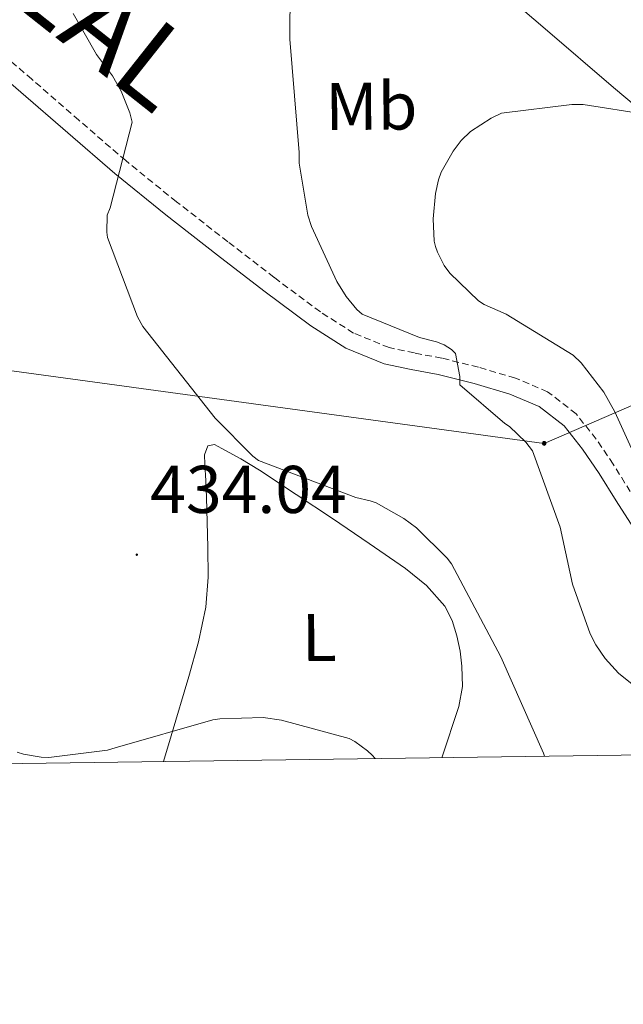
# Model space of a CAD drawing. Units: metres. Extents: x 593526 to 598021, y 4684711 to 4687742.
# Drawn here: x 597035 to 597125, y 4685117 to 4685263 of the extents above; entities that cross this region are included whole.
import ezdxf
from ezdxf.enums import TextEntityAlignment as Align

# ---------------------------------------------------------------- set-up
doc = ezdxf.new("R2010")
doc.units = ezdxf.units.M
doc.header["$MEASUREMENT"] = 0
doc.linetypes.add('TRAZOSX2', pattern=[1.5, 1, -0.5])
for name, color, linetype, lineweight in [('Carátula', 7, 'Continuous', 5), ('Level 21', 19, 'Continuous', 0), ('Level 32', 19, 'Continuous', 0), ('Level 35', 92, 'TRAZOSX2', 0), ('Level 36', 19, 'Continuous', 40), ('Level 37', 92, 'Continuous', 0), ('Level 41', 19, 'Continuous', 0), ('Level 45', 7, 'Continuous', 0), ('Level 5', 36, 'Continuous', 0), ('Level 61', 19, 'Continuous', 0), ('Level 7', 1, 'Continuous', 0)]:
    doc.layers.add(name, color=color, linetype=linetype, lineweight=lineweight)
doc.styles.add('Arial', font='ARIAL.TTF', dxfattribs={"height": 0.2})

# ---------------------------------------------------------------- blocks, each defined once
blk = doc.blocks.new('5PATER')
at = {"layer": 'Carátula', "linetype": 'Continuous', "lineweight": 5}
h = blk.add_hatch(color=250, dxfattribs=at)
edge = h.paths.add_edge_path()
edge.add_ellipse((0, 0), major_axis=(-1.33, -1.34), ratio=0.999422, start_angle=0, end_angle=360)
blk = doc.blocks.new('5PELE')
at = {"layer": 'Carátula', "linetype": 'Continuous', "lineweight": 5}
h = blk.add_hatch(color=9, dxfattribs=at)
edge = h.paths.add_edge_path()
edge.add_arc((0, 0), 2.85, 359.999, 719.999)
at = {"layer": 'Carátula', "color": 252, "linetype": 'Continuous', "lineweight": 5}
blk.add_circle((0, 0, 0), 2.85, dxfattribs=at)

msp = doc.modelspace()

# ---------------------------------------------------------------- linework, layer by layer
at = {"layer": 'Level 21', "color": 19, "linetype": 'TRAZOSX2', "lineweight": 0}
msp.add_polyline3d([(597125.69, 4685193.19, 444.36), (597123.15, 4685197.26, 443.66), (597120.63, 4685200.97, 443.07), (597117.65, 4685204.73, 442.57), (597113.43, 4685208.02, 442.12), (597108.64, 4685210.04, 441.68), (597103.17, 4685211.64, 441.13), (597097.72, 4685213, 440.59), (597093.67, 4685213.76, 440.29), (597089.92, 4685214.56, 440.08), (597084.65, 4685216.72, 440), (597079.72, 4685219.85, 439.76), (597072.86, 4685224.98, 438.75), (597066.01, 4685230.26, 437.71), (597058.37, 4685236.21, 436.62), (597050.85, 4685242.3, 435.53), (597043.89, 4685248.31, 434.39), (597036.93, 4685254.37, 433.23), (597028.37, 4685261.75, 432.22)], dxfattribs=at)
at = {"layer": 'Level 21', "color": 19, "linetype": 'Continuous', "lineweight": 0}
msp.add_polyline3d([(597026.74, 4685259.84, 432.22), (597035.29, 4685252.47, 433.23), (597042.25, 4685246.42, 434.39), (597049.24, 4685240.38, 435.53), (597056.81, 4685234.25, 436.62), (597064.48, 4685228.28, 437.71), (597071.34, 4685222.98, 438.75), (597078.3, 4685217.79, 439.76), (597083.49, 4685214.49, 440), (597089.18, 4685212.15, 440.08), (597093.17, 4685211.3, 440.29), (597097.18, 4685210.55, 440.59), (597102.51, 4685209.22, 441.13), (597107.8, 4685207.67, 441.68), (597112.15, 4685205.84, 442.12), (597115.87, 4685202.94, 442.57), (597118.61, 4685199.49, 443.07), (597121.05, 4685195.9, 443.66), (597123.57, 4685191.84, 444.36), (597126.17, 4685187.83, 445.07)], dxfattribs=at)
at = {"layer": 'Level 32', "color": 6, "linetype": 'Continuous', "lineweight": 0, "ltscale": 0.5}
msp.add_polyline3d([(596202.88, 4685424.22, 408.71), (596286.82, 4685404.85, 414.67), (596527.96, 4685344.02, 420.41), (596661.47, 4685309.05, 420.02), (596808.5, 4685271.2, 418.71), (596973.05, 4685219.44, 424.82), (597112.92, 4685200.34, 440.66), (597215.27, 4685244.7, 440.28), (597316.74, 4685324.07, 428.47), (597405.28, 4685390.39, 415.33), (597518.1, 4685474.39, 395.01), (597627.22, 4685557.59, 370.9), (597791.6, 4685678.34, 358.35), (597854.86, 4685736.75, 356.83)], dxfattribs=at)
at = {"layer": 'Level 35', "color": 92, "linetype": 'Continuous', "lineweight": 0, "ltscale": 0.5}
msp.add_polyline3d([(597233.04, 4685155.56, 436.69), (597219.25, 4685164.6, 438.39), (597212.4, 4685168.51, 439.72), (597205.56, 4685172.35, 441.27), (597199.67, 4685176.66, 442.22), (597193.84, 4685181.05, 443.19), (597186.66, 4685185.32, 445.44), (597179.44, 4685189.56, 447.86), (597174.48, 4685193.13, 448.9), (597169.91, 4685197.37, 449.27), (597165.93, 4685202.39, 448.99), (597162.48, 4685207.68, 448.43), (597158.79, 4685214.18, 447.46), (597155.06, 4685220.67, 446.58), (597149.17, 4685229.42, 445.83), (597145.86, 4685233.5, 445.56), (597142.13, 4685237.18, 445.36), (597132.67, 4685245.2, 445.12), (597123.19, 4685253.18, 444.91), (597113.08, 4685261.85, 444.44), (597102.97, 4685270.52, 443.57)], dxfattribs=at)
at = {"layer": 'Level 36', "color": 92, "linetype": 'Continuous', "lineweight": 0}
msp.add_polyline3d([(597056.45, 4685153.14, 428.91), (597057.57, 4685156.93, 429.44), (597060.21, 4685165.76, 430.71), (597061.63, 4685170.88, 431.35), (597062.71, 4685176.06, 431.99), (597063.06, 4685180.49, 432.71), (597063.03, 4685184.96, 433.39), (597062.94, 4685188.64, 433.75), (597062.84, 4685192.32, 434.1), (597062.72, 4685194.78, 434.36), (597062.58, 4685197.25, 434.61), (597062.55, 4685198.63, 434.67), (597063.03, 4685200, 434.67), (597064.01, 4685200.18, 434.67), (597065.08, 4685199.61, 434.67), (597067.92, 4685198.03, 434.67), (597070.71, 4685196.35, 434.67), (597076.12, 4685192.77, 434.5), (597081.52, 4685189.18, 434.29), (597086.95, 4685185.5, 434.32), (597092.34, 4685181.76, 434.35), (597095.47, 4685179.26, 434.3), (597098.16, 4685176.19, 434.23), (597099.27, 4685174.06, 434.15), (597099.96, 4685171.77, 434.03), (597100.45, 4685169.53, 433.86), (597100.72, 4685167.29, 433.59), (597100.78, 4685164.26, 432.95), (597100.28, 4685161.28, 432.31), (597097.74, 4685153.7, 431.18)], dxfattribs=at)
at = {"layer": 'Level 5', "color": 36, "linetype": 'Continuous', "lineweight": 0}
for points in [[(597098.09, 4685214.97, 440.01), (597096.94, 4685215.41, 440.01), (597094.41, 4685216.05, 440.01), (597085.9, 4685219.54, 440.01), (597085.13, 4685220.21, 440.01), (597083.56, 4685222.13, 440.01), (597082.16, 4685224.37, 440.01), (597078.38, 4685232.53, 440.01), (597077.87, 4685234.2, 440.01), (597076.59, 4685241.91, 440.01), (597076.59, 4685243.51, 440.01), (597075.21, 4685260.31, 440.01), (597075.31, 4685275.51, 440.01)], [(597112.95, 4685153.91, 435.01), (597112.81, 4685154.36, 435.01), (597106.48, 4685168.69, 435.01), (597099.15, 4685182.45, 435.01), (597098.51, 4685183.29, 435.01), (597093.96, 4685187.8, 435.01), (597092.11, 4685189.21, 435.01), (597087.98, 4685191.51, 435.01), (597087.12, 4685191.83, 435.01), (597084.97, 4685192.31, 435.01), (597070.54, 4685197.81, 435.01), (597069.71, 4685198.45, 435.01), (597064.14, 4685204.09, 435.01), (597053.39, 4685217.69, 435.01), (597052.62, 4685219.13, 435.01), (597048.17, 4685230.9, 435.01), (597048.04, 4685231.7, 435.01), (597048.08, 4685234.23, 435.01), (597048.52, 4685235.29, 435.01), (597051.82, 4685248.02, 435.01), (597051.47, 4685249.4, 435.01), (597050.16, 4685252.63, 435.01), (597048.88, 4685254.87, 435.01), (597046.51, 4685258.04, 435.01), (597043.05, 4685264.15, 435.01)], [(597118.7, 4685250.65, 445.01), (597117, 4685250.65, 445.01), (597106.57, 4685249.33, 445.01), (597105.04, 4685248.63, 445.01), (597102, 4685246.65, 445.01), (597100.59, 4685245.3, 445.01), (597099.4, 4685243.73, 445.01), (597097.64, 4685240.6, 445.01), (597097.23, 4685239.45, 445.01), (597096.78, 4685237.43, 445.01), (597096.43, 4685233.65, 445.01), (597096.62, 4685230.36, 445.01), (597096.78, 4685229.56, 445.01), (597097.07, 4685228.73, 445.01), (597098.06, 4685226.74, 445.01), (597098.92, 4685225.59, 445.01), (597103.18, 4685221.49, 445.01), (597104.01, 4685220.98, 445.01), (597107.28, 4685219.51, 445.01), (597117.2, 4685213.46, 445.01), (597118.38, 4685212.28, 445.01), (597121.74, 4685207.96, 445.01), (597123.4, 4685205.01, 445.01), (597129.8, 4685190.9, 445.01)], [(597128.14, 4685249.17, 445.01), (597118.7, 4685250.65, 445.01)], [(597125.96, 4685164.6, 440.01), (597123.92, 4685166.26, 440.01), (597121.96, 4685168.44, 440.01), (597120.59, 4685170.45, 440.01), (597119.76, 4685172.09, 440.01), (597117.13, 4685179.48, 440.01), (597115.28, 4685187.89, 440.01), (597111.18, 4685199.25, 440.01), (597110.19, 4685200.53, 440.01), (597107.76, 4685202.84, 440.01), (597107.08, 4685203.29, 440.01), (597100.4, 4685209.05, 440.01), (597100.4, 4685210.29, 440.01), (597099.76, 4685213.69, 440.01), (597099.18, 4685214.29, 440.01), (597098.09, 4685214.97, 440.01)], [(597034.73, 4685154.55, 430.01), (597035.69, 4685154.23, 430.01), (597038.32, 4685153.78, 430.01), (597039.44, 4685153.75, 430.01), (597048.14, 4685154.81, 430.01), (597049.29, 4685155.16, 430.01), (597063.79, 4685159.32, 430.01), (597064.81, 4685159.48, 430.01), (597071.24, 4685159.67, 430.01), (597073.96, 4685159.29, 430.01), (597083.98, 4685156.57, 430.01), (597084.81, 4685156.12, 430.01), (597086.73, 4685154.74, 430.01), (597087.4, 4685154.1, 430.01)], [(597087.4, 4685154.1, 430.01), (597087.83, 4685153.57, 430.01)]]:
    msp.add_polyline3d(points, dxfattribs=at)
at = {"layer": 'Level 61', "color": 19, "linetype": 'Continuous', "lineweight": 0}
msp.add_polyline3d([(594397.86, 4687430.26, 0.01), (597830.57, 4687477.35, 0.01), (597862.84, 4685164.19, 0.01), (594428.99, 4685117.11, 0.01), (594397.86, 4687430.26, 0.01)], close=True, dxfattribs=at)

# ---------------------------------------------------------------- block references
at = {"layer": 'Level 32', "color": 252, "linetype": 'Continuous', "lineweight": 0, "xscale": 0.1000000096268485, "yscale": 0.1000000096268485, "rotation": 0.6334013548529208}
msp.add_blockref('5PELE', (597112.92, 4685200.34, 440.66), dxfattribs=at)
at = {"layer": 'Level 7', "color": 19, "linetype": 'Continuous', "lineweight": 0, "xscale": 0.1000000096268485, "yscale": 0.1000000096268485, "rotation": 0.6333874563023099}
msp.add_blockref('5PATER', (597052.49, 4685183.83, 434.05), dxfattribs=at)

# ---------------------------------------------------------------- texts
at = {"layer": 'Level 37', "color": 92, "linetype": 'Continuous', "lineweight": 0, "style": 'Arial'}
for s, p in [('Mb', (597087.28, 4685250.38, 442.11)), ('L', (597079.56, 4685171.55, 431.95))]:
    msp.add_text(s, height=7, rotation=0.4751, dxfattribs=at).set_placement(p, align=Align.MIDDLE_CENTER)
at = {"layer": 'Level 41', "color": 19, "linetype": 'Continuous', "lineweight": 0, "style": 'Arial'}
msp.add_text('434.04', height=7, dxfattribs=at).set_placement((597054.48, 4685187.83, 434.05), align=Align.BOTTOM_LEFT)
at = {"layer": 'Level 45', "linetype": 'Continuous', "lineweight": 0, "style": 'Arial'}
msp.add_text('CAÑADA REAL', height=12, rotation=-38.3636, dxfattribs=at).set_placement((596969.71, 4685311.79, 435.25), align=Align.BOTTOM_LEFT)

doc.saveas('drawing.dxf')
